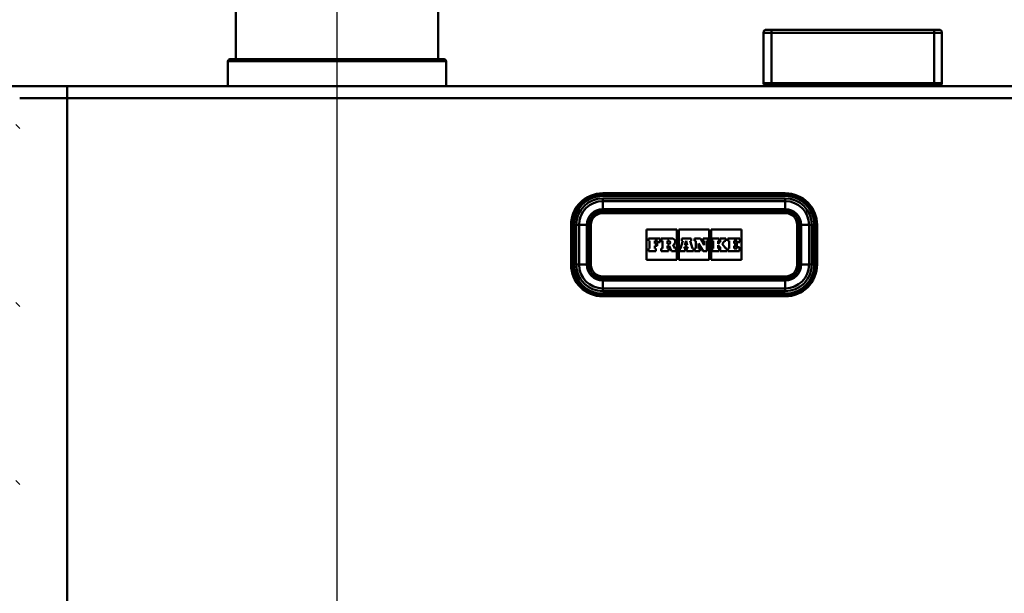
# Paper-space layout 'DF_1' of a CAD drawing. Units: millimetres. Extents: x 0 to 2100, y 0 to 4154.
# Drawn here: x 706 to 954, y 1602 to 1747 of the extents above; entities that cross this region are included whole.
import ezdxf

# ---------------------------------------------------------------- set-up
doc = ezdxf.new("R2010")
doc.units = ezdxf.units.MM
doc.header["$LTSCALE"] = 10
for name, color, linetype, lineweight in [('Centerline(ISO)', 7, 'Continuous', 25), ('Dimensions(ISO)', 7, 'Continuous', 25), ('Hatch', 7, 'Continuous', 9), ('Visible Edges(ISO)', 7, 'Continuous', 50), ('Visible Tangent Edges(ISO)', 7, 'Continuous', 50)]:
    doc.layers.add(name, color=color, linetype=linetype, lineweight=lineweight)
doc.styles.add('Text__5.0mm', font='arial.ttf', dxfattribs={"width": 0.9})
doc.dimstyles.new('KS-Marketing', dxfattribs={"dimscale": 10, "dimtxt": 5, "dimasz": 3.5, "dimexe": 3.175, "dimexo": 0, "dimgap": 0.8, "dimtad": 1, "dimdec": 1, "dimrnd": 1e-08, "dimtxsty": 'Text__5.0mm', "dimcen": 0.09, "dimdle": 10, "dimclrd": 7, "dimclre": 7, "dimclrt": 7, "dimadec": 0, "dimazin": 2, "dimtfac": 0.7, "dimtdec": 4, "dimtmove": 0, "dimatfit": 3, "dimfxl": 1, "dimtolj": 1, "dimlwd": 25, "dimlwe": 25, "dimarcsym": 0})
pattern_1 = [(135, (0, 0), (-22.45064, -22.45064), [])]

# ---------------------------------------------------------------- blocks, each defined once
blk = doc.blocks.new('*D10')
at = {"layer": 'Defpoints', "color": 0, "linetype": 'Continuous', "transparency": 16777216}
for p in [(1141.85, 1729.77), (1263.02, 1729.77), (914.21, 1521.77)]:
    blk.add_point(p, dxfattribs=at)
at = {"layer": 'Dimensions(ISO)', "color": 7, "linetype": 'Continuous', "lineweight": 25, "transparency": 16777216}
for p, q in [((1141.85, 1729.77), (1294.77, 1729.77)), ((1263.02, 1556.77), (1263.02, 1694.77)), ((914.21, 1521.77), (1294.77, 1521.77))]:
    blk.add_line(p, q, dxfattribs=at)
at = {"layer": 'Dimensions(ISO)', "color": 7, "linetype": 'Continuous', "transparency": 16777216}
for points in [[(1257.19, 1694.77), (1268.85, 1694.77), (1263.02, 1729.77)], [(1257.19, 1556.77), (1268.85, 1556.77), (1263.02, 1521.77)]]:
    blk.add_solid(points, dxfattribs=at)
at = {"layer": 'Dimensions(ISO)', "color": 7, "linetype": 'Continuous', "lineweight": 25, "transparency": 16777216, "insert": (1229.49, 1571.63), "char_height": 50, "attachment_point": 4, "rotation": 90, "style": 'Text__5.0mm'}
blk.add_mtext('\\A1;208', dxfattribs=at)

psp = doc.layouts.new('DF_1')

# ---------------------------------------------------------------- hatches: boundary and pattern name
at = {"layer": 'Hatch'}
h = psp.add_hatch(dxfattribs=at)
h.set_pattern_fill('ANSI31', color=256, scale=254, angle=90, style=0)
h.set_pattern_definition(pattern_1)
edge = h.paths.add_edge_path()
edge.add_ellipse((814.89, 1517.82), major_axis=(-3.87, 0.81), ratio=1, start_angle=270, end_angle=281.7307)
edge.add_line((814.9, 1521.77), (814.66, 1521.77))
edge.add_spline(control_points=[(814.66, 1521.77), (810.12, 1522.16), (807.08, 1522.43), (786.07, 1524.29), (778.54, 1524.93), (752.18, 1527.13), (734.62, 1528.54), (719.2, 1529.77)], knot_values=[-9.320975, -9.320975, -9.320975, -9.320975, -7.71581, -7.71581, -4.645715, -4.645715, -0.004828, -0.004828, -0.004828, -0.004828], degree=3, periodic=0)
edge.add_line((719.2, 1529.77), (719.16, 1529.77))
edge.add_ellipse((719.12, 1543.27), major_axis=(-13.5, -0.04), ratio=1, start_angle=359.834, end_angle=450, ccw=False)
edge.add_line((705.62, 1543.27), (705.62, 1726.77))
edge.add_ellipse((702.62, 1726.77), major_axis=(0, 3), ratio=1, start_angle=270, end_angle=360)
edge.add_line((702.62, 1729.77), (695.62, 1729.77))
edge.add_line((695.62, 1729.77), (695.62, 1728.77))
edge.add_line((695.62, 1728.77), (702.62, 1728.77))
edge.add_ellipse((702.62, 1726.77), major_axis=(0, 2), ratio=1, start_angle=270, end_angle=360, ccw=False)
edge.add_line((704.62, 1726.77), (704.62, 1543.27))
edge.add_ellipse((719.12, 1543.27), major_axis=(0, -14.5), ratio=1, start_angle=270, end_angle=360)
edge.add_spline(control_points=[(719.12, 1528.77), (737.48, 1527.31), (766.44, 1524.98), (801.77, 1521.91), (807.92, 1521.34), (814.62, 1520.77)], knot_values=[-5.912405, -5.912405, -5.912405, -5.912405, -2.014681, -2.014681, 0, 0, 0, 0], degree=3, periodic=0)
edge.add_line((814.62, 1520.77), (814.9, 1520.77))
edge.add_ellipse((814.89, 1517.82), major_axis=(2.95, -0.01), ratio=1, start_angle=54.3374, end_angle=90, ccw=False)
edge.add_line((816.62, 1520.22), (816.62, 1520.78))
edge.add_ellipse((816.37, 1520.78), major_axis=(0.215, -0.127), ratio=1, start_angle=30.5438, end_angle=90)
edge.add_ellipse((817.92, 1523.4), major_axis=(-2.41, 1.42), ratio=1, start_angle=68.2837, end_angle=90, ccw=False)
h = psp.add_hatch(dxfattribs=at)
h.set_pattern_fill('ANSI31', color=256, scale=254, angle=90, style=0)
h.set_pattern_definition(pattern_1)
edge = h.paths.add_edge_path()
edge.add_spline(control_points=[(923.15, 1516.6), (923.15, 1516.84), (923.17, 1517.09), (923.24, 1517.45), (923.27, 1517.55), (923.29, 1517.64)], knot_values=[1.127242, 1.127242, 1.127242, 1.127242, 1.197512, 1.197512, 1.225865, 1.225865, 1.225865, 1.225865], degree=3, periodic=0)
edge.add_line((923.29, 1517.64), (923.29, 1517.64))
edge.add_line((923.29, 1517.64), (931.98, 1519.17))
edge.add_ellipse((931.89, 1519.67), major_axis=(-0.354, -0.354), ratio=1, start_angle=55, end_angle=90)
edge.add_line((932.24, 1519.31), (933.54, 1520.61))
edge.add_ellipse((933.32, 1523.4), major_axis=(-1.71, -2.21), ratio=1, start_angle=42.3912, end_angle=90)
edge.add_ellipse((936.34, 1517.82), major_axis=(-3.95, -0.01), ratio=1, start_angle=270, end_angle=281.7307, ccw=False)
edge.add_line((936.33, 1521.77), (936.57, 1521.77))
edge.add_spline(control_points=[(936.57, 1521.77), (943.23, 1522.33), (949.37, 1522.9), (984.65, 1525.97), (1013.68, 1528.31), (1032.04, 1529.77)], knot_values=[-5.914439, -5.914439, -5.914439, -5.914439, -3.909963, -3.909963, -0.003528, -0.003528, -0.003528, -0.003528], degree=3, periodic=0)
edge.add_line((1032.04, 1529.77), (1032.08, 1529.77))
edge.add_ellipse((1032.12, 1543.27), major_axis=(0, -13.5), ratio=1, start_angle=359.834, end_angle=450)
edge.add_line((1045.62, 1543.27), (1045.62, 1726.77))
edge.add_ellipse((1048.62, 1726.77), major_axis=(-3, 0), ratio=1, start_angle=270, end_angle=360, ccw=False)
edge.add_line((1048.62, 1729.77), (1065.62, 1729.77))
edge.add_line((1065.62, 1729.77), (1065.62, 1728.77))
edge.add_line((1065.62, 1728.77), (1048.62, 1728.77))
edge.add_ellipse((1048.62, 1726.77), major_axis=(0, 2), ratio=1, start_angle=0, end_angle=90)
edge.add_line((1046.62, 1726.77), (1046.62, 1543.27))
edge.add_ellipse((1032.12, 1543.27), major_axis=(0, -14.5), ratio=1, start_angle=0, end_angle=90, ccw=False)
edge.add_spline(control_points=[(1032.12, 1528.77), (1016.69, 1527.54), (999.12, 1526.13), (972.76, 1523.93), (965.24, 1523.29), (944.23, 1521.43), (941.18, 1521.16), (936.62, 1520.77)], knot_values=[-9.321537, -9.321537, -9.321537, -9.321537, -4.678293, -4.678293, -1.611012, -1.611012, 0, 0, 0, 0], degree=3, periodic=0)
edge.add_line((936.62, 1520.77), (936.34, 1520.77))
edge.add_ellipse((936.34, 1517.82), major_axis=(2.09, 2.09), ratio=1, start_angle=45.1, end_angle=90)
edge.add_line((934.25, 1519.91), (932.95, 1518.61))
edge.add_ellipse((931.89, 1519.67), major_axis=(0.26, -1.48), ratio=1, start_angle=0, end_angle=35, ccw=False)
edge.add_line((932.15, 1518.19), (923.15, 1516.6))
edge.add_line((923.15, 1516.6), (923.15, 1516.6))

# ---------------------------------------------------------------- linework, layer by layer
at = {"layer": 'Centerline(ISO)', "linetype": 'Continuous'}
psp.add_line((785.62, 812.17), (785.62, 1791.27), dxfattribs=at)
at = {"layer": 'Visible Edges(ISO)'}
for p, q in [((760.12, 1926.57), (760.12, 1736.57)), ((811.12, 1926.57), (811.12, 1736.57)), ((893.12, 1743.27), (893.12, 1730.52)), ((893.87, 1744.02), (895.12, 1744.02)), ((936.12, 1744.02), (895.12, 1744.02)), ((936.12, 1744.02), (937.37, 1744.02)), ((938.12, 1730.52), (938.12, 1743.27)), ((758.12, 1736.07), (758.12, 1729.77)), ((758.62, 1736.57), (785.62, 1736.57)), ((785.62, 1736.57), (812.62, 1736.57)), ((813.12, 1736.07), (813.12, 1729.77)), ((717.62, 1729.77), (702.62, 1729.77)), ((1033.62, 1729.77), (717.62, 1729.77)), ((895.12, 1730.02), (893.62, 1730.02)), ((894.62, 1730.02), (894.62, 1729.77)), ((895.12, 1730.02), (936.12, 1730.02)), ((937.62, 1730.02), (936.12, 1730.02)), ((936.61, 1730.02), (936.62, 1729.77)), ((898.62, 1702.77), (852.62, 1702.77)), ((852.62, 1700.77), (898.62, 1700.77)), ((898.62, 1698.27), (852.62, 1698.27)), ((856.12, 1698.27), (856.12, 1698.27)), ((858.12, 1698.27), (858.12, 1698.27)), ((893.12, 1698.27), (893.12, 1698.27)), ((895.12, 1698.27), (895.12, 1698.27)), ((844.62, 1694.77), (844.62, 1684.77)), ((846.62, 1684.77), (846.62, 1694.77)), ((849.12, 1694.77), (849.12, 1684.77)), ((863.62, 1685.96), (863.62, 1693.59)), ((863.62, 1693.59), (871.31, 1693.59)), ((871.31, 1693.59), (871.31, 1685.96)), ((871.77, 1685.96), (871.77, 1693.59)), ((871.77, 1693.59), (879.46, 1693.59)), ((879.46, 1693.59), (879.46, 1685.96)), ((879.92, 1685.96), (879.92, 1693.59)), ((879.92, 1693.59), (887.62, 1693.59)), ((887.62, 1693.59), (887.62, 1685.96)), ((902.12, 1684.77), (902.12, 1694.77)), ((904.62, 1694.77), (904.62, 1684.77)), ((906.62, 1684.77), (906.62, 1694.77)), ((867.11, 1691.38), (864.11, 1691.38)), ((864.11, 1691.38), (864.11, 1690.73)), ((864.11, 1690.73), (864.4, 1690.73)), ((864.4, 1690.73), (864.4, 1688.87)), ((865.72, 1690.08), (865.72, 1690.73)), ((865.72, 1690.73), (866.41, 1690.73)), ((866.41, 1690.73), (866.41, 1690.41)), ((866.41, 1690.41), (867.11, 1690.41)), ((867.11, 1690.41), (867.11, 1691.38)), ((870.01, 1691.38), (867.37, 1691.38)), ((867.37, 1691.38), (867.37, 1690.73)), ((867.37, 1690.73), (867.71, 1690.73)), ((867.71, 1690.73), (867.71, 1688.87)), ((868.92, 1690.73), (869.29, 1690.73)), ((868.92, 1690), (868.92, 1690.73)), ((872.8, 1690.73), (872.22, 1688.87)), ((874.9, 1691.38), (872.54, 1691.38)), ((872.54, 1691.38), (872.54, 1690.73)), ((872.54, 1690.73), (872.8, 1690.73)), ((873.32, 1689.7), (873.61, 1690.76)), ((873.61, 1690.76), (873.87, 1689.7)), ((875.21, 1688.87), (874.64, 1690.73)), ((874.64, 1690.73), (874.9, 1690.73)), ((874.9, 1690.73), (874.9, 1691.38)), ((877.21, 1691.38), (875.74, 1691.38)), ((875.74, 1691.38), (875.74, 1690.73)), ((875.74, 1690.73), (876.05, 1690.73)), ((876.05, 1690.73), (876.05, 1688.87)), ((878.21, 1689.69), (877.21, 1691.38)), ((879.23, 1691.38), (877.95, 1691.38)), ((877.95, 1691.38), (877.95, 1690.73)), ((877.95, 1690.73), (878.21, 1690.73)), ((878.21, 1690.73), (878.21, 1689.69)), ((878.88, 1690.73), (879.23, 1690.73)), ((878.88, 1688.17), (878.88, 1690.73)), ((879.23, 1690.73), (879.23, 1691.38)), ((881.93, 1691.38), (880.15, 1691.38)), ((880.15, 1691.38), (880.15, 1690.73)), ((880.15, 1690.73), (880.48, 1690.73)), ((880.48, 1690.73), (880.48, 1688.87)), ((882.37, 1690.73), (881.68, 1690.03)), ((881.68, 1690.03), (881.68, 1690.73)), ((881.68, 1690.73), (881.93, 1690.73)), ((881.93, 1690.73), (881.93, 1691.38)), ((883.67, 1691.38), (882.17, 1691.38)), ((882.17, 1691.38), (882.17, 1690.73)), ((882.17, 1690.73), (882.37, 1690.73)), ((882.72, 1690.02), (883.41, 1690.73)), ((883.41, 1690.73), (883.67, 1690.73)), ((883.67, 1690.73), (883.67, 1691.38)), ((887.13, 1691.38), (884.17, 1691.38)), ((884.17, 1691.38), (884.17, 1690.73)), ((884.17, 1690.73), (884.47, 1690.73)), ((884.47, 1690.73), (884.47, 1688.87)), ((885.74, 1690.08), (885.74, 1690.73)), ((885.74, 1690.73), (886.43, 1690.73)), ((886.43, 1690.73), (886.43, 1690.41)), ((886.43, 1690.41), (887.13, 1690.41)), ((887.13, 1690.41), (887.13, 1691.38)), ((864.4, 1688.87), (864.11, 1688.87)), ((864.11, 1688.87), (864.11, 1688.17)), ((864.11, 1688.17), (866.01, 1688.17)), ((866.35, 1690.08), (865.72, 1690.08)), ((865.72, 1688.87), (865.72, 1689.52)), ((865.72, 1689.52), (866.35, 1689.52)), ((866.01, 1688.87), (865.72, 1688.87)), ((866.01, 1688.17), (866.01, 1688.87)), ((866.35, 1689.52), (866.35, 1690.08)), ((867.71, 1688.87), (867.37, 1688.87)), ((867.37, 1688.87), (867.37, 1688.17)), ((867.37, 1688.17), (869.21, 1688.17)), ((869.29, 1690), (868.92, 1690)), ((868.92, 1688.87), (868.92, 1689.53)), ((868.92, 1689.53), (869.35, 1689.53)), ((869.21, 1688.87), (868.92, 1688.87)), ((869.21, 1688.17), (869.21, 1688.87)), ((869.35, 1689.53), (869.95, 1688.17)), ((869.95, 1688.17), (871.08, 1688.17)), ((870.79, 1688.87), (870.39, 1689.72)), ((871.08, 1688.87), (870.79, 1688.87)), ((871.08, 1688.17), (871.08, 1688.87)), ((872.22, 1688.87), (872, 1688.87)), ((872, 1688.87), (872, 1688.17)), ((872, 1688.17), (873.4, 1688.17)), ((873.1, 1688.87), (873.19, 1689.18)), ((873.4, 1688.87), (873.1, 1688.87)), ((873.19, 1689.18), (873.99, 1689.18)), ((873.87, 1689.7), (873.32, 1689.7)), ((873.4, 1688.17), (873.4, 1688.87)), ((874.07, 1688.87), (873.75, 1688.87)), ((873.75, 1688.87), (873.75, 1688.17)), ((873.75, 1688.17), (875.5, 1688.17)), ((873.99, 1689.18), (874.07, 1688.87)), ((875.5, 1688.87), (875.21, 1688.87)), ((875.5, 1688.17), (875.5, 1688.87)), ((876.05, 1688.87), (875.74, 1688.87)), ((875.74, 1688.87), (875.74, 1688.17)), ((875.74, 1688.17), (877.04, 1688.17)), ((876.78, 1688.87), (876.78, 1690.1)), ((876.78, 1690.1), (877.93, 1688.17)), ((877.04, 1688.87), (876.78, 1688.87)), ((877.04, 1688.17), (877.04, 1688.87)), ((877.93, 1688.17), (878.88, 1688.17)), ((880.48, 1688.87), (880.15, 1688.87)), ((880.15, 1688.87), (880.15, 1688.17)), ((880.15, 1688.17), (881.93, 1688.17)), ((881.68, 1688.87), (881.68, 1689.65)), ((881.68, 1689.65), (882.37, 1688.87)), ((881.93, 1688.87), (881.68, 1688.87)), ((881.93, 1688.17), (881.93, 1688.87)), ((882.37, 1688.87), (882.17, 1688.87)), ((882.17, 1688.87), (882.17, 1688.17)), ((882.17, 1688.17), (883.88, 1688.17)), ((883.67, 1688.87), (882.72, 1690.02)), ((883.88, 1688.87), (883.67, 1688.87)), ((883.88, 1688.17), (883.88, 1688.87)), ((884.47, 1688.87), (884.16, 1688.87)), ((884.16, 1688.87), (884.16, 1688.17)), ((884.16, 1688.17), (887.12, 1688.17)), ((886.37, 1690.08), (885.74, 1690.08)), ((885.74, 1688.87), (885.74, 1689.52)), ((885.74, 1689.52), (886.37, 1689.52)), ((886.43, 1688.87), (885.74, 1688.87)), ((886.37, 1689.52), (886.37, 1690.08)), ((887.12, 1689.19), (886.43, 1689.19)), ((886.43, 1689.19), (886.43, 1688.87)), ((887.12, 1688.17), (887.12, 1689.19)), ((871.31, 1685.96), (863.62, 1685.96)), ((879.46, 1685.96), (871.77, 1685.96)), ((887.62, 1685.96), (879.92, 1685.96)), ((852.62, 1681.27), (898.62, 1681.27)), ((856.12, 1681.27), (856.12, 1681.27)), ((858.12, 1681.27), (858.12, 1681.27)), ((893.12, 1681.27), (893.12, 1681.27)), ((895.12, 1681.27), (895.12, 1681.27)), ((898.62, 1678.77), (852.62, 1678.77)), ((852.62, 1676.77), (898.62, 1676.77))]:
    psp.add_line(p, q, dxfattribs=at)
for centre, radius, start, end in [((893.87, 1743.27), 0.75, 90, 180), ((937.37, 1743.27), 0.75, 0, 90), ((758.62, 1736.07), 0.5, 90, 180), ((812.62, 1736.07), 0.5, 0, 90), ((893.62, 1730.52), 0.5, 180, 270), ((937.62, 1730.52), 0.5, 270, 0), ((852.62, 1694.77), 8, 90, 180), ((852.62, 1694.77), 6, 90, 180), ((898.62, 1694.77), 8, 0, 90), ((898.62, 1694.77), 6, 0, 90), ((852.62, 1694.77), 3.5, 90, 180), ((898.62, 1694.77), 3.5, 0, 90), ((869.29, 1690.37), 0.366, 270, 90), ((870.01, 1690.51), 0.874, 295.9791, 90), ((852.62, 1684.77), 8, 180, 270), ((852.62, 1684.77), 6, 180, 270), ((852.62, 1684.77), 3.5, 180, 270), ((898.62, 1684.77), 8, 270, 0), ((898.62, 1684.77), 6, 270, 0), ((898.62, 1684.77), 3.5, 270, 0)]:
    psp.add_arc(centre, radius, start, end, dxfattribs=at)
at = {"layer": 'Visible Tangent Edges(ISO)'}
for p, q in [((895.12, 1743.27), (893.12, 1743.27)), ((895.12, 1743.27), (895.12, 1744.02)), ((895.12, 1730.52), (895.12, 1743.27)), ((895.12, 1743.27), (936.12, 1743.27)), ((936.12, 1744.02), (936.12, 1743.27)), ((938.12, 1743.27), (936.12, 1743.27)), ((936.12, 1743.27), (936.12, 1730.52)), ((758.12, 1736.07), (813.12, 1736.07)), ((893.12, 1730.52), (895.12, 1730.52)), ((895.12, 1730.52), (895.12, 1730.02)), ((936.12, 1730.52), (895.12, 1730.52)), ((936.12, 1730.02), (936.12, 1730.52)), ((936.12, 1730.52), (938.12, 1730.52)), ((717.62, 1726.77), (717.62, 1729.77)), ((717.62, 1726.77), (705.62, 1726.77)), ((1033.62, 1726.77), (717.62, 1726.77)), ((717.62, 1726.77), (717.62, 1543.27)), ((852.62, 1702.77), (852.62, 1702.71)), ((852.62, 1702.71), (898.62, 1702.71)), ((852.62, 1702.44), (852.62, 1702.71)), ((898.62, 1702.44), (852.62, 1702.44)), ((852.62, 1702.44), (852.62, 1702.1)), ((852.62, 1702.1), (898.62, 1702.1)), ((898.62, 1701.47), (852.62, 1701.47)), ((852.62, 1701.47), (852.62, 1700.77)), ((852.62, 1700.77), (852.62, 1698.77)), ((898.62, 1702.77), (898.62, 1702.71)), ((898.62, 1702.71), (898.62, 1702.44)), ((898.62, 1702.44), (898.62, 1702.1)), ((898.62, 1701.47), (898.62, 1700.77)), ((898.62, 1698.77), (898.62, 1700.77)), ((852.62, 1698.77), (898.62, 1698.77)), ((852.62, 1697.77), (852.62, 1698.27)), ((898.62, 1698.27), (898.62, 1697.77)), ((852.62, 1697.77), (898.62, 1697.77)), ((844.68, 1694.77), (844.62, 1694.77)), ((844.68, 1684.77), (844.68, 1694.77)), ((844.68, 1694.77), (844.95, 1694.77)), ((844.95, 1694.77), (845.29, 1694.77)), ((844.95, 1694.77), (844.95, 1684.77)), ((845.29, 1684.77), (845.29, 1694.77)), ((845.92, 1694.77), (845.92, 1684.77)), ((845.92, 1694.77), (846.62, 1694.77)), ((846.62, 1694.77), (848.62, 1694.77)), ((848.62, 1684.77), (848.62, 1694.77)), ((849.62, 1694.77), (849.12, 1694.77)), ((849.62, 1684.77), (849.62, 1694.77)), ((902.12, 1694.77), (901.62, 1694.77)), ((901.62, 1694.77), (901.62, 1684.77)), ((902.62, 1694.77), (902.62, 1684.77)), ((902.62, 1694.77), (904.62, 1694.77)), ((904.62, 1694.77), (905.32, 1694.77)), ((905.32, 1684.77), (905.32, 1694.77)), ((906.28, 1694.77), (905.94, 1694.77)), ((905.94, 1694.77), (905.94, 1684.77)), ((906.55, 1694.77), (906.28, 1694.77)), ((906.28, 1684.77), (906.28, 1694.77)), ((906.62, 1694.77), (906.55, 1694.77)), ((906.55, 1694.77), (906.55, 1684.77)), ((844.68, 1684.77), (844.62, 1684.77)), ((844.68, 1684.77), (844.95, 1684.77)), ((845.29, 1684.77), (844.95, 1684.77)), ((845.92, 1684.77), (846.62, 1684.77)), ((846.62, 1684.77), (848.62, 1684.77)), ((849.62, 1684.77), (849.12, 1684.77)), ((902.12, 1684.77), (901.62, 1684.77)), ((902.62, 1684.77), (904.62, 1684.77)), ((904.62, 1684.77), (905.32, 1684.77)), ((905.94, 1684.77), (906.28, 1684.77)), ((906.55, 1684.77), (906.28, 1684.77)), ((906.62, 1684.77), (906.55, 1684.77)), ((852.62, 1681.77), (852.62, 1681.27)), ((898.62, 1681.77), (852.62, 1681.77)), ((898.62, 1680.77), (852.62, 1680.77)), ((852.62, 1678.77), (852.62, 1680.77)), ((898.62, 1681.27), (898.62, 1681.77)), ((898.62, 1680.77), (898.62, 1678.77)), ((852.62, 1678.77), (852.62, 1678.07)), ((852.62, 1678.07), (898.62, 1678.07)), ((898.62, 1678.77), (898.62, 1678.07)), ((852.62, 1677.45), (852.62, 1677.11)), ((898.62, 1677.45), (852.62, 1677.45)), ((852.62, 1676.84), (852.62, 1677.11)), ((852.62, 1677.11), (898.62, 1677.11)), ((852.62, 1676.84), (852.62, 1676.77)), ((898.62, 1676.84), (852.62, 1676.84)), ((898.62, 1677.45), (898.62, 1677.11)), ((898.62, 1676.84), (898.62, 1677.11)), ((898.62, 1676.84), (898.62, 1676.77))]:
    psp.add_line(p, q, dxfattribs=at)
for centre, radius, start, end in [((852.62, 1694.77), 7.93, 90, 180), ((852.62, 1694.77), 7.67, 90, 180), ((852.62, 1694.77), 7.32, 90, 180), ((852.62, 1694.77), 6.7, 90, 180), ((898.62, 1694.77), 7.93, 0, 90), ((898.62, 1694.77), 7.67, 0, 90), ((898.62, 1694.77), 7.32, 0, 90), ((898.62, 1694.77), 6.7, 0, 90), ((852.62, 1694.77), 4, 90, 180), ((898.62, 1694.77), 4, 0, 90), ((852.62, 1694.77), 3, 90, 180), ((898.62, 1694.77), 3, 0, 90), ((852.62, 1684.77), 7.93, 180, 270), ((852.62, 1684.77), 7.67, 180, 270), ((852.62, 1684.77), 7.32, 180, 270), ((852.62, 1684.77), 6.7, 180, 270), ((852.62, 1684.77), 4, 180, 270), ((852.62, 1684.77), 3, 180, 270), ((898.62, 1684.77), 4, 270, 0), ((898.62, 1684.77), 7.93, 270, 0), ((898.62, 1684.77), 7.32, 270, 0), ((898.62, 1684.77), 7.67, 270, 0), ((898.62, 1684.77), 6.7, 270, 0), ((898.62, 1684.77), 3, 270, 0)]:
    psp.add_arc(centre, radius, start, end, dxfattribs=at)

# ---------------------------------------------------------------- dimensions: what is measured, and where the dimension line sits
at = {"layer": 'Dimensions(ISO)', "color": 7, "linetype": 'Continuous', "lineweight": 25}
dim = psp.add_linear_dim(base=(1263.02, 1729.77), p1=(914.21, 1521.77), p2=(1141.85, 1729.77), angle=90, dimstyle='KS-Marketing', override={"dimgap": 0.8, "dimdec": 1, "dimtol": 0, "dimlim": 0, "dimtp": 0, "dimtm": 0, "dimtdec": 4, "dimtofl": 0, "dimatfit": 1}, dxfattribs=at)
dim.commit()
dim.dimension.update_dxf_attribs({"geometry": '*D10', "text_midpoint": (1263.02, 1621.77), "dimtype": 160})

doc.saveas('drawing.dxf')
